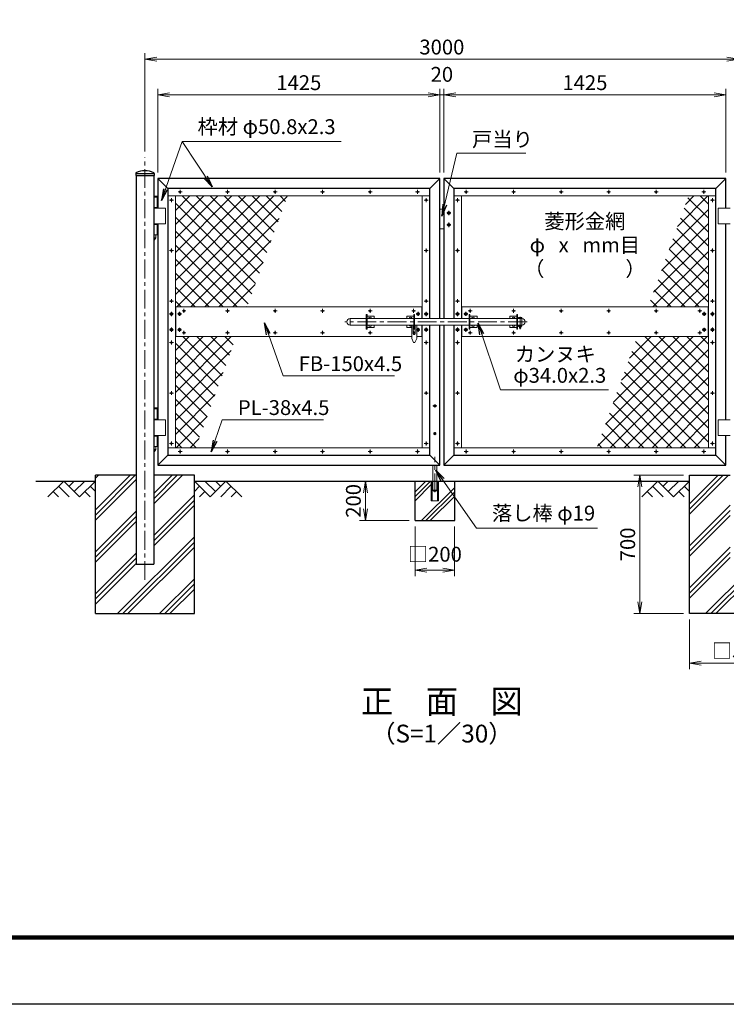
# Model space of a CAD drawing. Units: millimetres. Extents: x 0 to 12600, y 0 to 8910.
# Drawn here: x 2846 to 6415, y 0 to 4976 of the extents above; entities that cross this region are included whole.
import ezdxf
from ezdxf.enums import TextEntityAlignment as Align

# ---------------------------------------------------------------- set-up
doc = ezdxf.new("R2010")
doc.units = ezdxf.units.MM
doc.header["$LTSCALE"] = 3
doc.header["$MEASUREMENT"] = 0
doc.linetypes.add('CENTER', pattern=[50.8, 31.75, -6.35, 6.35, -6.35])
doc.linetypes.add('HIDDEN', pattern=[0.375, 0.25, -0.125])
doc.layers.get('Defpoints').update_dxf_attribs({"color": 8})
for name, color, linetype in [('D-BGD', 7, 'Continuous'), ('D-STR1', 1, 'Continuous'), ('D-STR4', 7, 'Continuous'), ('D-TTL', 2, 'Continuous'), ('D-TTL-TXT', 7, 'Continuous')]:
    doc.layers.add(name, color=color, linetype=linetype)
for name, color, linetype, lineweight in [('D-BMK', 2, 'CENTER', 13), ('D-DCR-HCH', 7, 'Continuous', 13), ('D-STR-DIM', 7, 'Continuous', 13), ('D-STR-TXT', 7, 'Continuous', 13), ('D-STR2', 7, 'Continuous', 13), ('D-STR3', 3, 'Continuous', 13)]:
    doc.layers.add(name, color=color, linetype=linetype, lineweight=lineweight)
doc.styles.add('ゴシック', font='txt')
doc.dimstyles.new('STYLE', dxfattribs={"dimscale": 30, "dimtxt": 2.5, "dimasz": 2, "dimexe": 1, "dimexo": 1, "dimgap": 0.8, "dimtad": 1, "dimdsep": 46, "dimtxsty": 'ゴシック', "dimblk": 'OPEN', "dimcen": 1e-08, "dimclrd": 256, "dimclre": 256, "dimclrt": 256, "dimadec": 0, "dimazin": 2, "dimtfac": 1, "dimtmove": 2, "dimatfit": 3, "dimldrblk": 'OPEN', "dimfxl": 1, "dimtolj": 1, "dimtzin": 0, "dimlwd": -1, "dimlwe": -1, "dimarcsym": 0})
pattern_1 = [(45, (-19959.71, -1225.86), (-106.066, 106.066), []), (45, (-19972.97, -1212.6), (-106.066, 106.066), []), (45, (-19986.23, -1199.35), (-106.066, 106.066), [])]
pattern_2 = [(45, (-3101.973, 7884.135), (-35.35534, 35.35534), []), (135, (-3101.973, 7884.135), (-35.35534, -35.35534), [])]

# ---------------------------------------------------------------- blocks, each defined once
blk = doc.blocks.new('_Open')
at = {"color": 0, "linetype": 'ByBlock', "lineweight": -2}
for p, q in [((-1, 0.167), (0, 0)), ((-1, -0.167), (0, 0)), ((0, 0), (-1, 0))]:
    blk.add_line(p, q, dxfattribs=at)
blk = doc.blocks.new('*D12')
at = {"layer": 'D-STR-DIM'}
for p, q in [((6228.6, 1944.5), (6228.6, 1694.5)), ((6728.6, 1944.5), (6728.6, 1694.5)), ((6288.6, 1724.5), (6668.6, 1724.5))]:
    blk.add_line(p, q, dxfattribs=at)
at = {"layer": 'Defpoints', "color": 0}
for p in [(6228.6, 1974.5), (6728.6, 1974.5), (6728.6, 1724.5)]:
    blk.add_point(p, dxfattribs=at)
at = {"layer": 'D-STR-DIM', "xscale": 60, "yscale": 60, "zscale": 60, "rotation": 180}
blk.add_blockref('_Open', (6228.6, 1724.5), dxfattribs=at)
at = {"layer": 'D-STR-DIM', "xscale": 60, "yscale": 60, "zscale": 60}
blk.add_blockref('_Open', (6728.6, 1724.5), dxfattribs=at)
at = {"layer": 'D-STR-DIM', "insert": (6478.6, 1786.7), "char_height": 75, "attachment_point": 5, "style": 'ゴシック'}
blk.add_mtext('\\A1;□500', dxfattribs=at)
blk = doc.blocks.new('*D13')
at = {"layer": 'D-STR-DIM'}
for p, q in [((6198.6, 2674.5), (5948.6, 2674.5)), ((5978.6, 2034.5), (5978.6, 2614.5)), ((6198.6, 1974.5), (5948.6, 1974.5))]:
    blk.add_line(p, q, dxfattribs=at)
at = {"layer": 'Defpoints', "color": 0}
for p in [(5978.6, 2674.5), (6228.6, 2674.5), (6228.6, 1974.5)]:
    blk.add_point(p, dxfattribs=at)
at = {"layer": 'D-STR-DIM', "xscale": 60, "yscale": 60, "zscale": 60}
for p, rotation in [((5978.6, 2674.5), 90), ((5978.6, 1974.5), 270)]:
    blk.add_blockref('_Open', p, dxfattribs=dict(at, rotation=rotation))
at = {"layer": 'D-STR-DIM', "insert": (5917.1, 2324.5), "char_height": 75, "attachment_point": 5, "rotation": 90, "style": 'ゴシック'}
blk.add_mtext('\\A1;700', dxfattribs=at)
blk = doc.blocks.new('*D7')
at = {"layer": 'D-STR-DIM'}
for p, q in [((4843.2, 2414.5), (4843.2, 2164.5)), ((5043.2, 2414.5), (5043.2, 2164.5)), ((4903.2, 2194.5), (4983.2, 2194.5))]:
    blk.add_line(p, q, dxfattribs=at)
at = {"layer": 'Defpoints', "color": 0}
for p in [(4843.2, 2444.5), (5043.2, 2444.5), (5043.2, 2194.5)]:
    blk.add_point(p, dxfattribs=at)
at = {"layer": 'D-STR-DIM', "xscale": 60, "yscale": 60, "zscale": 60, "rotation": 180}
blk.add_blockref('_Open', (4843.2, 2194.5), dxfattribs=at)
at = {"layer": 'D-STR-DIM', "xscale": 60, "yscale": 60, "zscale": 60}
blk.add_blockref('_Open', (5043.2, 2194.5), dxfattribs=at)
at = {"layer": 'D-STR-DIM', "insert": (4943.2, 2274.7), "char_height": 75, "attachment_point": 5, "style": 'ゴシック'}
blk.add_mtext('\\A1;□200', dxfattribs=at)
blk = doc.blocks.new('*D8')
at = {"layer": 'D-STR-DIM'}
for p, q in [((4813.2, 2644.5), (4563.2, 2644.5)), ((4593.2, 2504.5), (4593.2, 2584.5)), ((4813.2, 2444.5), (4563.2, 2444.5))]:
    blk.add_line(p, q, dxfattribs=at)
at = {"layer": 'Defpoints', "color": 0}
for p in [(4593.2, 2644.5), (4843.2, 2644.5), (4843.2, 2444.5)]:
    blk.add_point(p, dxfattribs=at)
at = {"layer": 'D-STR-DIM', "xscale": 60, "yscale": 60, "zscale": 60}
for p, rotation in [((4593.2, 2644.5), 90), ((4593.2, 2444.5), 270)]:
    blk.add_blockref('_Open', p, dxfattribs=dict(at, rotation=rotation))
at = {"layer": 'D-STR-DIM', "insert": (4531.7, 2544.5), "char_height": 75, "attachment_point": 5, "rotation": 90, "style": 'ゴシック'}
blk.add_mtext('\\A1;200', dxfattribs=at)
blk = doc.blocks.new('*D14')
at = {"layer": 'D-STR-DIM'}
for p, q in [((3543.6, 4204.5), (3543.6, 4626.5)), ((3603.6, 4596.5), (4908.6, 4596.5)), ((4968.6, 4204.5), (4968.6, 4626.5))]:
    blk.add_line(p, q, dxfattribs=at)
at = {"layer": 'Defpoints', "color": 0}
for p in [(4968.6, 4596.5), (3543.6, 4174.5), (4968.6, 4174.5)]:
    blk.add_point(p, dxfattribs=at)
at = {"layer": 'D-STR-DIM', "xscale": 60, "yscale": 60, "zscale": 60, "rotation": 180}
blk.add_blockref('_Open', (3543.6, 4596.5), dxfattribs=at)
at = {"layer": 'D-STR-DIM', "xscale": 60, "yscale": 60, "zscale": 60}
blk.add_blockref('_Open', (4968.6, 4596.5), dxfattribs=at)
at = {"layer": 'D-STR-DIM', "insert": (4256.1, 4658), "char_height": 75, "attachment_point": 5, "style": 'ゴシック'}
blk.add_mtext('\\A1;1425', dxfattribs=at)
blk = doc.blocks.new('*D15')
at = {"layer": 'D-STR-DIM'}
for p, q in [((4908.6, 4596.5), (4848.6, 4596.5)), ((4968.6, 4204.5), (4968.6, 4626.5)), ((4968.6, 4596.5), (4988.6, 4596.5)), ((4988.6, 4204.5), (4988.6, 4626.5)), ((5048.6, 4596.5), (5108.6, 4596.5))]:
    blk.add_line(p, q, dxfattribs=at)
at = {"layer": 'Defpoints', "color": 0}
for p in [(4988.6, 4596.5), (4968.6, 4174.5), (4988.6, 4174.5)]:
    blk.add_point(p, dxfattribs=at)
at = {"layer": 'D-STR-DIM', "xscale": 60, "yscale": 60, "zscale": 60}
blk.add_blockref('_Open', (4968.6, 4596.5), dxfattribs=at)
at = {"layer": 'D-STR-DIM', "xscale": 60, "yscale": 60, "zscale": 60, "rotation": 180}
blk.add_blockref('_Open', (4988.6, 4596.5), dxfattribs=at)
at = {"layer": 'D-STR-DIM', "insert": (4978.6, 4700), "char_height": 75, "attachment_point": 5, "style": 'ゴシック'}
blk.add_mtext('\\A1;20', dxfattribs=at)
blk = doc.blocks.new('*D16')
at = {"layer": 'D-STR-DIM'}
for p, q in [((4988.6, 4204.5), (4988.6, 4626.5)), ((5048.6, 4596.5), (6353.6, 4596.5)), ((6413.6, 4204.5), (6413.6, 4626.5))]:
    blk.add_line(p, q, dxfattribs=at)
at = {"layer": 'Defpoints', "color": 0}
for p in [(6413.6, 4596.5), (4988.6, 4174.5), (6413.6, 4174.5)]:
    blk.add_point(p, dxfattribs=at)
at = {"layer": 'D-STR-DIM', "xscale": 60, "yscale": 60, "zscale": 60, "rotation": 180}
blk.add_blockref('_Open', (4988.6, 4596.5), dxfattribs=at)
at = {"layer": 'D-STR-DIM', "xscale": 60, "yscale": 60, "zscale": 60}
blk.add_blockref('_Open', (6413.6, 4596.5), dxfattribs=at)
at = {"layer": 'D-STR-DIM', "insert": (5701.1, 4658), "char_height": 75, "attachment_point": 5, "style": 'ゴシック'}
blk.add_mtext('\\A1;1425', dxfattribs=at)
blk = doc.blocks.new('*D17')
at = {"layer": 'D-STR-DIM'}
for p, q in [((3478.6, 4309.5), (3478.6, 4806.5)), ((6478.6, 4309.5), (6478.6, 4806.5)), ((3538.6, 4776.5), (6418.6, 4776.5))]:
    blk.add_line(p, q, dxfattribs=at)
at = {"layer": 'Defpoints', "color": 0}
for p in [(6478.6, 4776.5), (3478.6, 4279.5), (6478.6, 4279.5)]:
    blk.add_point(p, dxfattribs=at)
at = {"layer": 'D-STR-DIM', "xscale": 60, "yscale": 60, "zscale": 60, "rotation": 180}
blk.add_blockref('_Open', (3478.6, 4776.5), dxfattribs=at)
at = {"layer": 'D-STR-DIM', "xscale": 60, "yscale": 60, "zscale": 60}
blk.add_blockref('_Open', (6478.6, 4776.5), dxfattribs=at)
at = {"layer": 'D-STR-DIM', "insert": (4978.6, 4838), "char_height": 75, "attachment_point": 5, "style": 'ゴシック'}
blk.add_mtext('\\A1;3000', dxfattribs=at)

msp = doc.modelspace()

# ---------------------------------------------------------------- hatches: boundary and pattern name
at = {"layer": 'D-DCR-HCH'}
h = msp.add_hatch(dxfattribs=at)
h.set_pattern_fill('PLAST', color=256, scale=600, angle=45)
h.set_pattern_definition(pattern_1)
h.paths.add_polyline_path([(3523.17, 2224.481), (3434.07, 2224.481), (3434.07, 2674.481), (3228.62, 2674.481), (3228.62, 1974.481), (3728.62, 1974.481), (3728.62, 2674.481), (3523.17, 2674.481)])
h = msp.add_hatch(dxfattribs=at)
h.set_pattern_fill('PLAST', color=256, scale=500, angle=45)
h.paths.add_polyline_path([(5043.22, 2644.481), (4961.22, 2644.481), (4961.22, 2544.481), (4925.22, 2544.481), (4925.22, 2644.481), (4843.22, 2644.481), (4843.22, 2444.481), (5043.22, 2444.481)])
h = msp.add_hatch(dxfattribs=at)
h.set_pattern_fill('PLAST', color=256, scale=600, angle=45)
h.set_pattern_definition(pattern_1)
h.paths.add_polyline_path([(6728.62, 1974.481), (6728.62, 2674.481), (6523.17, 2674.481), (6523.17, 2224.481), (6434.07, 2224.481), (6434.07, 2674.481), (6228.62, 2674.481), (6228.62, 1974.481)])
at = {"layer": 'D-STR2'}
h = msp.add_hatch(dxfattribs=at)
h.set_pattern_fill('ANSI37', color=256, scale=400)
h.set_pattern_definition(pattern_2)
h.paths.add_polyline_path([(4198.986, 4085.681), (3632.42, 4085.681), (3632.42, 3524.481), (3994.726, 3524.481)])
h.paths.add_polyline_path([(3940.13, 3374.481), (3632.42, 3374.481), (3632.42, 2813.281), (3735.87, 2813.281)])
h = msp.add_hatch(dxfattribs=at)
h.set_pattern_fill('ANSI37', color=256, scale=400)
h.set_pattern_definition(pattern_2)
h.paths.add_polyline_path([(6324.82, 4085.681), (6224.65, 4085.681), (6020.39, 3524.481), (6324.82, 3524.481)])
h.paths.add_polyline_path([(6324.82, 3374.481), (5965.794, 3374.481), (5761.534, 2813.281), (6324.82, 2813.281)])

# ---------------------------------------------------------------- linework, layer by layer
at = {"layer": 'D-BGD'}
for p, q in [((2928.62, 2644.481), (3228.62, 2644.481)), ((3728.62, 2644.481), (6228.62, 2644.481))]:
    msp.add_line(p, q, dxfattribs=at)
at = {"layer": 'D-BMK'}
for p, q in [((3478.62, 2144.481), (3478.62, 4279.481)), ((3646.144, 4105.681), (3666.095, 4105.681)), ((3656.12, 4095.705), (3656.12, 4115.656)), ((3886.144, 4105.681), (3906.095, 4105.681)), ((3896.12, 4095.705), (3896.12, 4115.656)), ((4126.144, 4105.681), (4146.095, 4105.681)), ((4136.12, 4095.705), (4136.12, 4115.656)), ((4366.144, 4105.681), (4386.095, 4105.681)), ((4376.12, 4095.705), (4376.12, 4115.656)), ((4606.144, 4105.681), (4626.095, 4105.681)), ((4616.12, 4095.705), (4616.12, 4115.656)), ((4866.095, 4105.681), (4846.144, 4105.681)), ((4856.12, 4095.705), (4856.12, 4115.656)), ((5091.144, 4105.681), (5111.095, 4105.681)), ((5101.12, 4095.705), (5101.12, 4115.656)), ((5331.144, 4105.681), (5351.095, 4105.681)), ((5341.12, 4095.705), (5341.12, 4115.656)), ((5571.144, 4105.681), (5591.095, 4105.681)), ((5581.12, 4095.705), (5581.12, 4115.656)), ((5811.144, 4105.681), (5831.095, 4105.681)), ((5821.12, 4095.705), (5821.12, 4115.656)), ((6051.144, 4105.681), (6071.095, 4105.681)), ((6061.12, 4095.705), (6061.12, 4115.656)), ((6311.095, 4105.681), (6291.144, 4105.681)), ((6301.12, 4095.705), (6301.12, 4115.656)), ((3622.395, 4064.481), (3602.444, 4064.481)), ((3612.42, 4054.505), (3612.42, 4074.456)), ((4889.844, 4064.481), (4909.795, 4064.481)), ((4899.82, 4054.505), (4899.82, 4074.456)), ((5067.395, 4064.481), (5047.444, 4064.481)), ((5057.42, 4054.505), (5057.42, 4074.456)), ((6334.844, 4064.481), (6354.795, 4064.481)), ((6344.82, 4054.505), (6344.82, 4074.456)), ((5004.02, 3999.481), (5024.02, 3999.481)), ((5014.02, 4010.622), (5014.02, 3988.34)), ((5004.02, 3939.481), (5024.02, 3939.481)), ((5014.02, 3950.622), (5014.02, 3928.34)), ((3622.395, 3809.481), (3602.444, 3809.481)), ((3612.42, 3799.505), (3612.42, 3819.456)), ((4889.844, 3809.481), (4909.795, 3809.481)), ((4899.82, 3799.505), (4899.82, 3819.456)), ((5067.395, 3809.481), (5047.444, 3809.481)), ((5057.42, 3799.505), (5057.42, 3819.456)), ((6334.844, 3809.481), (6354.795, 3809.481)), ((6344.82, 3799.505), (6344.82, 3819.456)), ((3622.395, 3554.481), (3602.444, 3554.481)), ((3612.42, 3544.505), (3612.42, 3564.456)), ((4889.844, 3554.481), (4909.795, 3554.481)), ((4899.82, 3544.505), (4899.82, 3564.456)), ((5067.395, 3554.481), (5047.444, 3554.481)), ((5057.42, 3544.505), (5057.42, 3564.456)), ((6334.844, 3554.481), (6354.795, 3554.481)), ((6344.82, 3544.505), (6344.82, 3564.456)), ((3622.42, 3489.481), (3602.42, 3489.481)), ((3612.42, 3500.622), (3612.42, 3478.34)), ((3664.12, 3489.481), (3644.12, 3489.481)), ((3654.12, 3499.481), (3654.12, 3479.481)), ((3686.095, 3504.481), (3666.144, 3504.481)), ((3676.12, 3494.505), (3676.12, 3514.456)), ((3906.095, 3504.481), (3886.144, 3504.481)), ((3896.12, 3494.505), (3896.12, 3514.456)), ((4146.095, 3504.481), (4126.144, 3504.481)), ((4136.12, 3494.505), (4136.12, 3514.456)), ((4386.095, 3504.481), (4366.144, 3504.481)), ((4376.12, 3494.505), (4376.12, 3514.456)), ((4626.095, 3504.481), (4606.144, 3504.481)), ((4616.12, 3494.505), (4616.12, 3514.456)), ((4826.144, 3504.481), (4846.095, 3504.481)), ((4836.12, 3494.505), (4836.12, 3514.456)), ((4848.12, 3489.481), (4868.12, 3489.481)), ((4858.12, 3499.481), (4858.12, 3479.481)), ((4889.82, 3489.481), (4909.82, 3489.481)), ((4899.82, 3500.622), (4899.82, 3478.34)), ((5067.42, 3489.481), (5047.42, 3489.481)), ((5057.42, 3500.622), (5057.42, 3478.34)), ((5109.12, 3489.481), (5089.12, 3489.481)), ((5099.12, 3499.481), (5099.12, 3479.481)), ((5131.095, 3504.481), (5111.144, 3504.481)), ((5121.12, 3494.505), (5121.12, 3514.456)), ((5331.144, 3504.481), (5351.095, 3504.481)), ((5341.12, 3494.505), (5341.12, 3514.456)), ((5571.144, 3504.481), (5591.095, 3504.481)), ((5581.12, 3494.505), (5581.12, 3514.456)), ((5811.144, 3504.481), (5831.095, 3504.481)), ((5821.12, 3494.505), (5821.12, 3514.456)), ((6051.144, 3504.481), (6071.095, 3504.481)), ((6061.12, 3494.505), (6061.12, 3514.456)), ((6271.144, 3504.481), (6291.095, 3504.481)), ((6281.12, 3494.505), (6281.12, 3514.456)), ((6293.12, 3489.481), (6313.12, 3489.481)), ((6303.12, 3499.481), (6303.12, 3479.481)), ((6334.82, 3489.481), (6354.82, 3489.481)), ((6344.82, 3500.622), (6344.82, 3478.34)), ((5408.87, 3449.481), (4488.87, 3449.481)), ((5373.87, 3475.225), (5373.87, 3412.325)), ((3622.42, 3409.481), (3602.42, 3409.481)), ((3612.42, 3420.622), (3612.42, 3398.34)), ((3664.12, 3409.481), (3644.12, 3409.481)), ((3654.12, 3419.481), (3654.12, 3399.481)), ((3686.095, 3394.481), (3666.144, 3394.481)), ((3676.12, 3404.456), (3676.12, 3384.505)), ((3906.095, 3394.481), (3886.144, 3394.481)), ((3896.12, 3404.456), (3896.12, 3384.505)), ((4146.095, 3394.481), (4126.144, 3394.481)), ((4136.12, 3404.456), (4136.12, 3384.505)), ((4386.095, 3394.481), (4366.144, 3394.481)), ((4376.12, 3404.456), (4376.12, 3384.505)), ((4626.095, 3394.481), (4606.144, 3394.481)), ((4616.12, 3404.456), (4616.12, 3384.505)), ((4834.37, 3394.481), (4843.37, 3394.481)), ((4836.12, 3404.456), (4836.12, 3385.419)), ((4848.12, 3409.481), (4868.12, 3409.481)), ((4858.12, 3399.481), (4858.12, 3419.481)), ((4889.82, 3409.481), (4909.82, 3409.481)), ((4899.82, 3420.622), (4899.82, 3398.34)), ((5067.42, 3409.481), (5047.42, 3409.481)), ((5057.42, 3420.622), (5057.42, 3398.34)), ((5109.12, 3409.481), (5089.12, 3409.481)), ((5099.12, 3419.481), (5099.12, 3399.481)), ((5131.095, 3394.481), (5111.144, 3394.481)), ((5121.12, 3404.456), (5121.12, 3384.505)), ((5331.144, 3394.481), (5351.095, 3394.481)), ((5341.12, 3404.456), (5341.12, 3384.505)), ((5571.144, 3394.481), (5591.095, 3394.481)), ((5581.12, 3404.456), (5581.12, 3384.505)), ((5811.144, 3394.481), (5831.095, 3394.481)), ((5821.12, 3404.456), (5821.12, 3384.505)), ((6051.144, 3394.481), (6071.095, 3394.481)), ((6061.12, 3404.456), (6061.12, 3384.505)), ((6271.144, 3394.481), (6291.095, 3394.481)), ((6281.12, 3404.456), (6281.12, 3384.505)), ((6293.12, 3409.481), (6313.12, 3409.481)), ((6303.12, 3419.481), (6303.12, 3399.481)), ((6334.82, 3409.481), (6354.82, 3409.481)), ((6344.82, 3420.622), (6344.82, 3398.34)), ((3622.395, 3344.481), (3602.444, 3344.481)), ((3612.42, 3354.456), (3612.42, 3334.505)), ((4889.844, 3344.481), (4909.795, 3344.481)), ((4899.82, 3354.456), (4899.82, 3334.505)), ((5067.395, 3344.481), (5047.444, 3344.481)), ((5057.42, 3354.456), (5057.42, 3334.505)), ((6334.844, 3344.481), (6354.795, 3344.481)), ((6344.82, 3354.456), (6344.82, 3334.505)), ((3622.395, 3089.481), (3602.444, 3089.481)), ((3612.42, 3099.456), (3612.42, 3079.505)), ((4889.844, 3089.481), (4909.795, 3089.481)), ((4899.82, 3099.456), (4899.82, 3079.505)), ((5067.395, 3089.481), (5047.444, 3089.481)), ((5057.42, 3099.456), (5057.42, 3079.505)), ((6334.844, 3089.481), (6354.795, 3089.481)), ((6344.82, 3099.456), (6344.82, 3079.505)), ((4933.699, 3024.481), (4952.74, 3024.481)), ((4933.699, 3024.481), (4952.74, 3024.481)), ((4952.74, 3024.481), (4933.699, 3024.481)), ((4943.22, 3017.34), (4943.22, 3031.621)), ((4943.22, 3017.34), (4943.22, 3031.621)), ((4943.22, 2877.34), (4943.22, 2891.621)), ((4943.22, 2877.34), (4943.22, 2891.621)), ((3612.42, 2844.456), (3612.42, 2824.505)), ((4899.82, 2844.456), (4899.82, 2824.505)), ((4936.079, 2884.481), (4950.36, 2884.481)), ((4936.079, 2884.481), (4950.36, 2884.481)), ((4950.36, 2884.481), (4936.079, 2884.481)), ((5057.42, 2844.456), (5057.42, 2824.505)), ((6344.82, 2844.456), (6344.82, 2824.505)), ((3622.395, 2834.481), (3602.444, 2834.481)), ((3646.144, 2793.281), (3666.095, 2793.281)), ((3656.12, 2803.256), (3656.12, 2783.305)), ((3886.144, 2793.281), (3906.095, 2793.281)), ((3896.12, 2803.256), (3896.12, 2783.305)), ((4126.144, 2793.281), (4146.095, 2793.281)), ((4136.12, 2803.256), (4136.12, 2783.305)), ((4366.144, 2793.281), (4386.095, 2793.281)), ((4376.12, 2803.256), (4376.12, 2783.305)), ((4606.144, 2793.281), (4626.095, 2793.281)), ((4616.12, 2803.256), (4616.12, 2783.305)), ((4866.095, 2793.281), (4846.144, 2793.281)), ((4856.12, 2803.256), (4856.12, 2783.305)), ((4889.844, 2834.481), (4909.795, 2834.481)), ((5067.395, 2834.481), (5047.444, 2834.481)), ((5091.144, 2793.281), (5111.095, 2793.281)), ((5101.12, 2803.256), (5101.12, 2783.305)), ((5331.144, 2793.281), (5351.095, 2793.281)), ((5341.12, 2803.256), (5341.12, 2783.305)), ((5571.144, 2793.281), (5591.095, 2793.281)), ((5581.12, 2803.256), (5581.12, 2783.305)), ((5811.144, 2793.281), (5831.095, 2793.281)), ((5821.12, 2803.256), (5821.12, 2783.305)), ((6051.144, 2793.281), (6071.095, 2793.281)), ((6061.12, 2803.256), (6061.12, 2783.305)), ((6311.095, 2793.281), (6291.144, 2793.281)), ((6301.12, 2803.256), (6301.12, 2783.305)), ((6334.844, 2834.481), (6354.795, 2834.481)), ((4943.22, 2587.802), (4943.22, 2766.155))]:
    msp.add_line(p, q, dxfattribs=at)
at = {"layer": 'D-DCR-HCH'}
for p, q in [((3068.984, 2644.481), (2989.165, 2564.663)), ((3068.984, 2644.481), (3148.802, 2564.663)), ((3095.59, 2617.875), (3122.196, 2644.481)), ((3122.196, 2591.269), (3175.408, 2644.481)), ((3148.802, 2564.663), (3228.62, 2644.481)), ((3808.438, 2564.663), (3728.62, 2644.481)), ((3835.044, 2591.269), (3781.832, 2644.481)), ((3888.256, 2644.481), (3808.438, 2564.663)), ((3861.789, 2617.736), (3835.044, 2644.481)), ((3888.256, 2644.481), (3968.074, 2564.663)), ((6068.984, 2644.481), (5989.165, 2564.663)), ((6068.984, 2644.481), (6148.802, 2564.663)), ((6095.59, 2617.875), (6122.196, 2644.481)), ((6122.196, 2591.269), (6175.408, 2644.481)), ((6148.802, 2564.663), (6228.62, 2644.481)), ((3015.771, 2591.269), (3042.5, 2564.663)), ((3042.377, 2617.875), (3095.834, 2564.663)), ((3175.408, 2591.269), (3202.136, 2564.663)), ((3202.014, 2617.875), (3228.62, 2591.39)), ((3755.226, 2617.875), (3728.62, 2591.39)), ((3781.832, 2591.269), (3755.104, 2564.663)), ((3914.862, 2617.875), (3861.406, 2564.663)), ((3941.468, 2591.269), (3914.74, 2564.663)), ((6015.771, 2591.269), (6042.5, 2564.663)), ((6042.377, 2617.875), (6095.834, 2564.663)), ((6175.408, 2591.269), (6202.136, 2564.663)), ((6202.014, 2617.875), (6228.62, 2591.39))]:
    msp.add_line(p, q, dxfattribs=at)
at = {"layer": 'D-STR1'}
for p, q in [((3432.12, 4199.481), (3525.12, 4199.481)), ((3432.12, 4199.481), (3432.12, 4189.481)), ((3432.12, 4189.481), (3525.12, 4189.481)), ((3434.07, 4189.481), (3434.07, 2224.481)), ((3523.17, 4189.481), (3523.17, 2224.481)), ((3525.12, 4199.481), (3525.12, 4189.481)), ((4968.62, 4174.481), (3543.62, 4174.481)), ((3543.62, 4174.481), (3543.62, 4024.481)), ((3594.42, 4123.681), (3543.62, 4174.481)), ((4917.82, 4123.681), (4968.62, 4174.481)), ((4968.62, 3466.481), (4968.62, 4174.481)), ((6413.62, 4174.481), (4988.62, 4174.481)), ((4988.62, 4174.481), (4988.62, 3466.481)), ((5039.42, 4123.681), (4988.62, 4174.481)), ((6362.82, 4123.681), (6413.62, 4174.481)), ((6413.62, 4024.481), (6413.62, 4174.481)), ((4917.82, 4123.681), (3594.42, 4123.681)), ((3594.42, 4123.681), (3594.42, 2775.281)), ((4917.82, 3466.481), (4917.82, 4123.681)), ((6362.82, 4123.681), (5039.42, 4123.681)), ((5039.42, 4123.681), (5039.42, 3466.481)), ((6362.82, 2775.281), (6362.82, 4123.681)), ((3543.62, 3944.481), (3543.62, 2954.481)), ((6413.62, 2954.481), (6413.62, 3944.481)), ((4917.82, 2775.281), (4917.82, 3432.481)), ((4968.62, 2724.481), (4968.62, 3432.481)), ((4988.62, 3432.481), (4988.62, 2724.481)), ((5039.42, 3432.481), (5039.42, 2775.281)), ((3543.62, 2874.481), (3543.62, 2724.481)), ((6413.62, 2724.481), (6413.62, 2874.481)), ((3594.42, 2775.281), (3543.62, 2724.481)), ((3594.42, 2775.281), (4917.82, 2775.281)), ((4968.62, 2724.481), (4917.82, 2775.281)), ((5039.42, 2775.281), (4988.62, 2724.481)), ((5039.42, 2775.281), (6362.82, 2775.281)), ((6362.82, 2775.281), (6413.62, 2724.481)), ((3543.62, 2724.481), (4968.62, 2724.481)), ((4988.62, 2724.481), (6413.62, 2724.481)), ((3434.07, 2224.481), (3523.17, 2224.481))]:
    msp.add_line(p, q, dxfattribs=at)
for centre, radius, start, end in [((3435.32, 4199.481), 3.2, 120.052252, 180), ((3478.62, 4108.822), 103.659, 64.330665, 115.669335), ((3521.92, 4199.481), 3.2, 0, 59.947748)]:
    msp.add_arc(centre, radius, start, end, dxfattribs=at)
at = {"layer": 'D-STR3'}
for p, q in [((3538.627, 4084.481), (3523.17, 4084.481)), ((3540.627, 4082.481), (3523.17, 4082.481)), ((3538.627, 4084.481), (3540.627, 4082.481)), ((3540.627, 4079.481), (3540.627, 4082.481)), ((4917.82, 4085.681), (3594.42, 4085.681)), ((3632.42, 2813.281), (3632.42, 4085.681)), ((4879.82, 3466.481), (4879.82, 4085.681)), ((5039.42, 4085.681), (6362.82, 4085.681)), ((5077.42, 3466.481), (5077.42, 4085.681)), ((6324.82, 2813.281), (6324.82, 4085.681)), ((3540.645, 4079.481), (3523.17, 4079.481)), ((3540.645, 4079.481), (3540.645, 4027.481)), ((3540.645, 4027.481), (3523.17, 4027.481)), ((3583.145, 4024.481), (3523.17, 4024.481)), ((3533.145, 4027.481), (3533.145, 4024.481)), ((3583.145, 4024.481), (3583.145, 3944.481)), ((4968.62, 4019.481), (4988.62, 4019.481)), ((5007.52, 4003.233), (5014.02, 4006.986)), ((5007.52, 3995.728), (5007.52, 4003.233)), ((5014.02, 3991.975), (5007.52, 3995.728)), ((5014.02, 4006.986), (5020.52, 4003.233)), ((5020.52, 3995.728), (5014.02, 3991.975)), ((5020.52, 3995.728), (5020.52, 4003.233)), ((6374.094, 4024.481), (6434.07, 4024.481)), ((6374.094, 4024.481), (6374.094, 3944.481)), ((3583.145, 3944.481), (3523.17, 3944.481)), ((3540.645, 3941.481), (3523.17, 3941.481)), ((3533.145, 3944.481), (3533.145, 3941.481)), ((3540.645, 3941.481), (3540.645, 3889.481)), ((5007.52, 3943.233), (5014.02, 3946.986)), ((5007.52, 3935.728), (5007.52, 3943.233)), ((5014.02, 3931.975), (5007.52, 3935.728)), ((5014.02, 3946.986), (5020.52, 3943.233)), ((5020.52, 3935.728), (5014.02, 3931.975)), ((5020.52, 3935.728), (5020.52, 3943.233)), ((6374.094, 3944.481), (6434.07, 3944.481)), ((3540.645, 3889.481), (3523.17, 3889.481)), ((3533.145, 3889.481), (3533.145, 3874.481)), ((4968.62, 3919.481), (4988.62, 3919.481)), ((3533.145, 3874.481), (3523.17, 3874.481)), ((3527.145, 3864.481), (3523.17, 3864.481)), ((3527.145, 3864.481), (3533.145, 3874.481)), ((3612.42, 3496.986), (3605.92, 3493.233)), ((3605.92, 3493.233), (3605.92, 3485.728)), ((3605.92, 3485.728), (3612.42, 3481.975)), ((3618.92, 3493.233), (3612.42, 3496.986)), ((3612.42, 3481.975), (3618.92, 3485.728)), ((3618.92, 3485.728), (3618.92, 3493.233)), ((3632.42, 3524.481), (4879.82, 3524.481)), ((3634.12, 3524.481), (3634.12, 3374.481)), ((3654.12, 3496.986), (3647.62, 3493.233)), ((3647.62, 3493.233), (3647.62, 3485.728)), ((3647.62, 3485.728), (3654.12, 3481.975)), ((3660.62, 3493.233), (3654.12, 3496.986)), ((3654.12, 3481.975), (3660.62, 3485.728)), ((3660.62, 3485.728), (3660.62, 3493.233)), ((4596.12, 3486.981), (4596.12, 3411.981)), ((4596.12, 3486.981), (4600.62, 3486.981)), ((4600.62, 3486.981), (4600.62, 3411.981)), ((4836.62, 3486.981), (4836.62, 3411.981)), ((4841.12, 3486.981), (4836.62, 3486.981)), ((4841.12, 3486.981), (4841.12, 3411.981)), ((4851.62, 3493.233), (4858.12, 3496.986)), ((4851.62, 3485.728), (4851.62, 3493.233)), ((4858.12, 3481.975), (4851.62, 3485.728)), ((4858.12, 3496.986), (4864.62, 3493.233)), ((4864.62, 3485.728), (4858.12, 3481.975)), ((4864.62, 3493.233), (4864.62, 3485.728)), ((4878.12, 3524.481), (4878.12, 3466.481)), ((4893.32, 3493.233), (4899.82, 3496.986)), ((4893.32, 3485.728), (4893.32, 3493.233)), ((4899.82, 3481.975), (4893.32, 3485.728)), ((4899.82, 3496.986), (4906.32, 3493.233)), ((4906.32, 3485.728), (4899.82, 3481.975)), ((4906.32, 3493.233), (4906.32, 3485.728)), ((5057.42, 3496.986), (5050.92, 3493.233)), ((5050.92, 3493.233), (5050.92, 3485.728)), ((5050.92, 3485.728), (5057.42, 3481.975)), ((5063.92, 3493.233), (5057.42, 3496.986)), ((5057.42, 3481.975), (5063.92, 3485.728)), ((5063.92, 3485.728), (5063.92, 3493.233)), ((6324.82, 3524.481), (5077.42, 3524.481)), ((5079.12, 3524.481), (5079.12, 3466.481)), ((5099.12, 3496.986), (5092.62, 3493.233)), ((5092.62, 3493.233), (5092.62, 3485.728)), ((5092.62, 3485.728), (5099.12, 3481.975)), ((5105.62, 3493.233), (5099.12, 3496.986)), ((5099.12, 3481.975), (5105.62, 3485.728)), ((5105.62, 3485.728), (5105.62, 3493.233)), ((5116.119, 3486.981), (5116.119, 3411.981)), ((5116.119, 3486.981), (5120.619, 3486.981)), ((5120.619, 3486.981), (5120.619, 3411.981)), ((5356.619, 3486.981), (5356.619, 3411.981)), ((5361.119, 3486.981), (5356.619, 3486.981)), ((5361.119, 3486.981), (5361.119, 3411.981)), ((6296.62, 3493.233), (6303.12, 3496.986)), ((6296.62, 3485.728), (6296.62, 3493.233)), ((6303.12, 3481.975), (6296.62, 3485.728)), ((6303.12, 3496.986), (6309.62, 3493.233)), ((6309.62, 3485.728), (6303.12, 3481.975)), ((6309.62, 3493.233), (6309.62, 3485.728)), ((6323.12, 3524.481), (6323.12, 3374.481)), ((6338.32, 3493.233), (6344.82, 3496.986)), ((6338.32, 3485.728), (6338.32, 3493.233)), ((6344.82, 3481.975), (6338.32, 3485.728)), ((6344.82, 3496.986), (6351.32, 3493.233)), ((6351.32, 3485.728), (6344.82, 3481.975)), ((6351.32, 3493.233), (6351.32, 3485.728)), ((4515.87, 3466.481), (4515.87, 3432.481)), ((4596.12, 3466.481), (4515.87, 3466.481)), ((4600.62, 3477.981), (4636.12, 3477.981)), ((4836.62, 3466.481), (4600.62, 3466.481)), ((4636.12, 3477.981), (4636.12, 3466.481)), ((4801.12, 3477.981), (4801.12, 3466.481)), ((4836.62, 3477.981), (4801.12, 3477.981)), ((5116.119, 3466.481), (4841.12, 3466.481)), ((5120.619, 3477.981), (5156.119, 3477.981)), ((5356.619, 3466.481), (5120.619, 3466.481)), ((5156.119, 3477.981), (5156.119, 3466.481)), ((5321.119, 3477.981), (5321.119, 3466.481)), ((5356.619, 3477.981), (5321.119, 3477.981)), ((5381.87, 3466.481), (5361.119, 3466.481)), ((5365.77, 3471.181), (5365.77, 3466.481)), ((5379.932, 3471.981), (5367.67, 3471.981)), ((5369.87, 3471.181), (5369.87, 3466.481)), ((5377.87, 3471.181), (5377.87, 3466.481)), ((5381.87, 3466.481), (5381.87, 3432.481)), ((5381.97, 3471.181), (5381.97, 3466.481)), ((3612.42, 3416.986), (3605.92, 3413.233)), ((3605.92, 3413.233), (3605.92, 3405.728)), ((3605.92, 3405.728), (3612.42, 3401.975)), ((3618.92, 3413.233), (3612.42, 3416.986)), ((3612.42, 3401.975), (3618.92, 3405.728)), ((3618.92, 3405.728), (3618.92, 3413.233)), ((3654.12, 3416.986), (3647.62, 3413.233)), ((3647.62, 3413.233), (3647.62, 3405.728)), ((3647.62, 3405.728), (3654.12, 3401.975)), ((3660.62, 3413.233), (3654.12, 3416.986)), ((3654.12, 3401.975), (3660.62, 3405.728)), ((3660.62, 3405.728), (3660.62, 3413.233)), ((4596.12, 3432.481), (4515.87, 3432.481)), ((4596.12, 3411.981), (4600.62, 3411.981)), ((4836.62, 3432.481), (4600.62, 3432.481)), ((4600.62, 3420.981), (4636.12, 3420.981)), ((4636.12, 3432.481), (4636.12, 3420.981)), ((4801.12, 3432.481), (4801.12, 3420.981)), ((4826.37, 3420.981), (4801.12, 3420.981)), ((4826.37, 3432.481), (4826.37, 3364.481)), ((4834.37, 3432.481), (4834.37, 3388.981)), ((4836.62, 3420.981), (4834.37, 3420.981)), ((4836.62, 3417.601), (4834.37, 3417.601)), ((4841.12, 3411.981), (4836.62, 3411.981)), ((5116.119, 3432.481), (4841.12, 3432.481)), ((4843.37, 3432.481), (4843.37, 3388.981)), ((4851.37, 3432.481), (4851.37, 3364.481)), ((4858.12, 3416.986), (4851.62, 3413.233)), ((4851.62, 3413.233), (4851.62, 3405.728)), ((4851.62, 3405.728), (4858.12, 3401.975)), ((4864.62, 3413.233), (4858.12, 3416.986)), ((4858.12, 3401.975), (4864.62, 3405.728)), ((4864.62, 3405.728), (4864.62, 3413.233)), ((4878.12, 3432.481), (4878.12, 3374.481)), ((4879.82, 2813.281), (4879.82, 3432.481)), ((4893.32, 3413.233), (4899.82, 3416.986)), ((4893.32, 3405.728), (4893.32, 3413.233)), ((4899.82, 3401.975), (4893.32, 3405.728)), ((4899.82, 3416.986), (4906.32, 3413.233)), ((4906.32, 3405.728), (4899.82, 3401.975)), ((4906.32, 3413.233), (4906.32, 3405.728)), ((5057.42, 3416.986), (5050.92, 3413.233)), ((5050.92, 3413.233), (5050.92, 3405.728)), ((5050.92, 3405.728), (5057.42, 3401.975)), ((5063.92, 3413.233), (5057.42, 3416.986)), ((5057.42, 3401.975), (5063.92, 3405.728)), ((5063.92, 3405.728), (5063.92, 3413.233)), ((5077.42, 2813.281), (5077.42, 3432.481)), ((5079.12, 3432.481), (5079.12, 3374.481)), ((5099.12, 3416.986), (5092.62, 3413.233)), ((5092.62, 3413.233), (5092.62, 3405.728)), ((5092.62, 3405.728), (5099.12, 3401.975)), ((5105.62, 3413.233), (5099.12, 3416.986)), ((5099.12, 3401.975), (5105.62, 3405.728)), ((5105.62, 3405.728), (5105.62, 3413.233)), ((5116.119, 3411.981), (5120.619, 3411.981)), ((5356.619, 3432.481), (5120.619, 3432.481)), ((5120.619, 3420.981), (5156.119, 3420.981)), ((5156.119, 3432.481), (5156.119, 3420.981)), ((5321.119, 3432.481), (5321.119, 3420.981)), ((5356.619, 3420.981), (5321.119, 3420.981)), ((5361.119, 3411.981), (5356.619, 3411.981)), ((5381.87, 3432.481), (5361.119, 3432.481)), ((5365.77, 3432.481), (5365.77, 3426.781)), ((5381.97, 3426.781), (5365.77, 3426.781)), ((5380.303, 3425.981), (5367.718, 3425.981)), ((5369.87, 3432.481), (5369.87, 3426.781)), ((5369.87, 3425.981), (5369.87, 3417.281)), ((5377.87, 3417.281), (5369.87, 3417.281)), ((5370.67, 3416.481), (5369.87, 3417.281)), ((5370.67, 3425.981), (5370.67, 3416.481)), ((5377.07, 3416.481), (5370.67, 3416.481)), ((5377.07, 3425.981), (5377.07, 3416.481)), ((5377.07, 3416.481), (5377.87, 3417.281)), ((5377.87, 3432.481), (5377.87, 3426.781)), ((5377.87, 3425.981), (5377.87, 3417.281)), ((5381.97, 3432.481), (5381.97, 3426.781)), ((6296.62, 3413.233), (6303.12, 3416.986)), ((6296.62, 3405.728), (6296.62, 3413.233)), ((6303.12, 3401.975), (6296.62, 3405.728)), ((6303.12, 3416.986), (6309.62, 3413.233)), ((6309.62, 3405.728), (6303.12, 3401.975)), ((6309.62, 3413.233), (6309.62, 3405.728)), ((6338.32, 3413.233), (6344.82, 3416.986)), ((6338.32, 3405.728), (6338.32, 3413.233)), ((6344.82, 3401.975), (6338.32, 3405.728)), ((6344.82, 3416.986), (6351.32, 3413.233)), ((6351.32, 3405.728), (6344.82, 3401.975)), ((6351.32, 3413.233), (6351.32, 3405.728)), ((3632.42, 3374.481), (4826.37, 3374.481)), ((4835.87, 3344.481), (4826.37, 3364.481)), ((4841.87, 3344.481), (4835.87, 3344.481)), ((4841.87, 3344.481), (4851.37, 3364.481)), ((4851.37, 3374.481), (4879.82, 3374.481)), ((6324.82, 3374.481), (5077.42, 3374.481)), ((3538.627, 3014.481), (3523.17, 3014.481)), ((3540.627, 3012.481), (3523.17, 3012.481)), ((3540.645, 3009.481), (3523.17, 3009.481)), ((3538.627, 3014.481), (3540.627, 3012.481)), ((3540.627, 3009.481), (3540.627, 3012.481)), ((3540.645, 3009.481), (3540.645, 2957.481)), ((3540.645, 2957.481), (3523.17, 2957.481)), ((3583.145, 2954.481), (3523.17, 2954.481)), ((3533.145, 2957.481), (3533.145, 2954.481)), ((3583.145, 2954.481), (3583.145, 2874.481)), ((6374.094, 2954.481), (6434.07, 2954.481)), ((6374.094, 2954.481), (6374.094, 2874.481)), ((3583.145, 2874.481), (3523.17, 2874.481)), ((3540.645, 2871.481), (3523.17, 2871.481)), ((3533.145, 2874.481), (3533.145, 2871.481)), ((3540.645, 2871.481), (3540.645, 2819.481)), ((6374.094, 2874.481), (6434.07, 2874.481)), ((3540.645, 2819.481), (3523.17, 2819.481)), ((3533.145, 2804.481), (3523.17, 2804.481)), ((3527.145, 2794.481), (3523.17, 2794.481)), ((3527.145, 2794.481), (3533.145, 2804.481)), ((3533.145, 2819.481), (3533.145, 2804.481)), ((3594.42, 2813.281), (4917.82, 2813.281)), ((6362.82, 2813.281), (5039.42, 2813.281)), ((4933.72, 2724.481), (4933.72, 2598.981)), ((4952.72, 2724.481), (4952.72, 2598.981)), ((4925.22, 2544.481), (4925.22, 2644.481)), ((4929.72, 2544.481), (4929.72, 2644.481)), ((4956.72, 2544.481), (4956.72, 2644.481)), ((4961.22, 2544.481), (4961.22, 2644.481)), ((4952.72, 2598.981), (4933.72, 2598.981)), ((4938.72, 2593.981), (4933.72, 2598.981)), ((4947.72, 2593.981), (4938.72, 2593.981)), ((4947.72, 2593.981), (4952.72, 2598.981)), ((4961.22, 2544.481), (4925.22, 2544.481))]:
    msp.add_line(p, q, dxfattribs=at)
at = {"layer": 'D-STR3', "ltscale": 10}
for points in [[(4943.22, 3018.601), (4938.127, 3021.541), (4938.127, 3027.421), (4943.22, 3030.361), (4948.312, 3027.421), (4948.312, 3021.541)], [(4943.22, 3018.601), (4938.127, 3021.541), (4938.127, 3027.421), (4943.22, 3030.361), (4948.312, 3027.421), (4948.312, 3021.541)], [(4943.22, 2878.601), (4938.127, 2881.541), (4938.127, 2887.421), (4943.22, 2890.361), (4948.312, 2887.421), (4948.312, 2881.541)], [(4943.22, 2878.601), (4938.127, 2881.541), (4938.127, 2887.421), (4943.22, 2890.361), (4948.312, 2887.421), (4948.312, 2881.541)]]:
    msp.add_lwpolyline(points, close=True, dxfattribs=at)
at = {"layer": 'D-STR3', "linetype": 'HIDDEN', "ltscale": 10}
for points in [[(4943.22, 3018.601), (4948.312, 3021.541), (4948.312, 3027.421), (4943.22, 3030.361), (4938.127, 3027.421), (4938.127, 3021.541)], [(4943.22, 2878.601), (4948.312, 2881.541), (4948.312, 2887.421), (4943.22, 2890.361), (4938.127, 2887.421), (4938.127, 2881.541)]]:
    msp.add_lwpolyline(points, close=True, dxfattribs=at)
at = {"layer": 'D-STR3'}
for centre, radius in [((3656.12, 4105.681), 4), ((3896.12, 4105.681), 4), ((4136.12, 4105.681), 4), ((4376.12, 4105.681), 4), ((4616.12, 4105.681), 4), ((4856.12, 4105.681), 4), ((5101.12, 4105.681), 4), ((5341.12, 4105.681), 4), ((5581.12, 4105.681), 4), ((5821.12, 4105.681), 4), ((6061.12, 4105.681), 4), ((6301.12, 4105.681), 4), ((3612.42, 4064.481), 4), ((4899.82, 4064.481), 4), ((5057.42, 4064.481), 4), ((6344.82, 4064.481), 4), ((5014.02, 3999.481), 6.25), ((5014.02, 3939.481), 6.25), ((3612.42, 3809.481), 4), ((4899.82, 3809.481), 4), ((5057.42, 3809.481), 4), ((6344.82, 3809.481), 4), ((3612.42, 3554.481), 4), ((4899.82, 3554.481), 4), ((5057.42, 3554.481), 4), ((6344.82, 3554.481), 4), ((3612.42, 3489.481), 6.25), ((3654.12, 3489.481), 6.25), ((3676.12, 3504.481), 4), ((3896.12, 3504.481), 4), ((4136.12, 3504.481), 4), ((4376.12, 3504.481), 4), ((4616.12, 3504.481), 4), ((4836.12, 3504.481), 4), ((4858.12, 3489.481), 6.25), ((4899.82, 3489.481), 6.25), ((5057.42, 3489.481), 6.25), ((5099.12, 3489.481), 6.25), ((5121.12, 3504.481), 4), ((5341.12, 3504.481), 4), ((5581.12, 3504.481), 4), ((5821.12, 3504.481), 4), ((6061.12, 3504.481), 4), ((6281.12, 3504.481), 4), ((6303.12, 3489.481), 6.25), ((6344.82, 3489.481), 6.25), ((3612.42, 3409.481), 6.25), ((3654.12, 3409.481), 6.25), ((3676.12, 3394.481), 4), ((3896.12, 3394.481), 4), ((4136.12, 3394.481), 4), ((4376.12, 3394.481), 4), ((4616.12, 3394.481), 4), ((4858.12, 3409.481), 6.25), ((4899.82, 3409.481), 6.25), ((5057.42, 3409.481), 6.25), ((5099.12, 3409.481), 6.25), ((5121.12, 3394.481), 4), ((5341.12, 3394.481), 4), ((5581.12, 3394.481), 4), ((5821.12, 3394.481), 4), ((6061.12, 3394.481), 4), ((6281.12, 3394.481), 4), ((6303.12, 3409.481), 6.25), ((6344.82, 3409.481), 6.25), ((3612.42, 3344.481), 4), ((4899.82, 3344.481), 4), ((5057.42, 3344.481), 4), ((6344.82, 3344.481), 4), ((3612.42, 3089.481), 4), ((4899.82, 3089.481), 4), ((5057.42, 3089.481), 4), ((6344.82, 3089.481), 4), ((3612.42, 2834.481), 4), ((4899.82, 2834.481), 4), ((5057.42, 2834.481), 4), ((6344.82, 2834.481), 4), ((3656.12, 2793.281), 4), ((3896.12, 2793.281), 4), ((4136.12, 2793.281), 4), ((4376.12, 2793.281), 4), ((4616.12, 2793.281), 4), ((4856.12, 2793.281), 4), ((5101.12, 2793.281), 4), ((5341.12, 2793.281), 4), ((5581.12, 2793.281), 4), ((5821.12, 2793.281), 4), ((6061.12, 2793.281), 4), ((6301.12, 2793.281), 4)]:
    msp.add_circle(centre, radius, dxfattribs=at)
at = {"layer": 'D-STR3', "ltscale": 10}
for centre, radius in [((4943.22, 3024.481), 5.1), ((4943.22, 3024.481), 5.1), ((4943.22, 3024.481), 3), ((4943.22, 3024.481), 3), ((4943.22, 2884.481), 5.1), ((4943.22, 2884.481), 5.1), ((4943.22, 2884.481), 3), ((4943.22, 2884.481), 3)]:
    msp.add_circle(centre, radius, dxfattribs=at)
at = {"layer": 'D-STR3', "linetype": 'HIDDEN', "ltscale": 10}
for centre, radius in [((4943.22, 3024.481), 5.1), ((4943.22, 3024.481), 3), ((4943.22, 2884.481), 5.1), ((4943.22, 2884.481), 3)]:
    msp.add_circle(centre, radius, dxfattribs=at)
at = {"layer": 'D-STR3'}
for centre, radius, start, end in [((4515.87, 3449.481), 17, 90, 270), ((4616.12, 3464.481), 8, 14.477512, 165.522488), ((4821.12, 3464.481), 8, 14.477512, 165.522488), ((5136.119, 3464.481), 8, 14.477512, 165.522488), ((5341.119, 3464.481), 8, 14.477512, 165.522488), ((5367.82, 3468.968), 3.016, 47.182488, 132.817512), ((5373.87, 3461.581), 10.4, 67.380135, 112.619865), ((5379.92, 3468.954), 3.026, 47.362996, 132.637004), ((5381.87, 3449.481), 17, 270, 90), ((4616.12, 3434.481), 8, 194.477512, 345.522488), ((4821.12, 3434.481), 8, 194.477512, 311.0145), ((4836.12, 3394.481), 4, 244.060314, 115.939686), ((4838.87, 3388.981), 4.5, 180, 0), ((5136.119, 3434.481), 8, 194.477512, 345.522488), ((5341.119, 3434.481), 8, 194.477512, 345.522488), ((5367.82, 3429.001), 3.022, 227.280526, 312.719474), ((5373.87, 3436.381), 10.4, 247.380135, 292.619865), ((5379.92, 3428.915), 2.96, 226.160499, 313.839501)]:
    msp.add_arc(centre, radius, start, end, dxfattribs=at)
at = {"layer": 'D-STR4'}
for p, q in [((3228.62, 1974.481), (3228.62, 2674.481)), ((3434.07, 2674.481), (3228.62, 2674.481)), ((3728.62, 2674.481), (3523.17, 2674.481)), ((3728.62, 1974.481), (3728.62, 2674.481)), ((4843.22, 2444.481), (4843.22, 2644.481)), ((5043.22, 2444.481), (5043.22, 2644.481)), ((6228.62, 1974.481), (6228.62, 2674.481)), ((6228.62, 2674.481), (6434.07, 2674.481)), ((4843.22, 2444.481), (5043.22, 2444.481)), ((3228.62, 1974.481), (3728.62, 1974.481)), ((6728.62, 1974.481), (6228.62, 1974.481))]:
    msp.add_line(p, q, dxfattribs=at)
at = {"layer": 'D-TTL'}
msp.add_lwpolyline([(0, 8910), (12600, 8910), (12600, 0), (0, 0)], close=True, dxfattribs=at)
at = {"layer": 'D-TTL', "color": 7}
for points in [[(405, 8580), (12195, 8580), (12195, 330), (405, 330)], [(408.75, 8576.25), (12191.25, 8576.25), (12191.25, 333.75), (408.75, 333.75)], [(412.5, 8572.5), (12187.5, 8572.5), (12187.5, 337.5), (412.5, 337.5)], [(416.25, 8568.75), (12183.75, 8568.75), (12183.75, 341.25), (416.25, 341.25)], [(420, 8565), (12180, 8565), (12180, 345), (420, 345)]]:
    msp.add_lwpolyline(points, close=True, dxfattribs=at)

# ---------------------------------------------------------------- texts
at = {"layer": 'D-STR-TXT', "style": 'ゴシック'}
for s, p in [('枠材 φ50.8x2.3', (3744.787, 4398.152)), ('戸当り', (5131.216, 4334.53)), ('カンヌキ', (5346.801, 3248.3)), ('FB-150x4.5', (4255.488, 3200.288)), ('φ34.0x2.3', (5339.187, 3141.25)), ('PL-38x4.5', (3948.229, 2978.331)), ('落し棒 φ19', (5231.598, 2445.144))]:
    msp.add_text(s, height=75, dxfattribs=at).set_placement(p)
for s, p in [('菱形金網', (5700.87, 3947.891)), ('φ   x   mm目', (5700.87, 3827.891)), ('（\u3000\u3000\u3000\u3000）', (5700.87, 3707.891))]:
    msp.add_text(s, height=75, dxfattribs=at).set_placement(p, align=Align.MIDDLE)
at = {"layer": 'D-TTL-TXT', "style": 'ゴシック'}
for s, height, p in [('正\u3000面\u3000図', 120, (4978.62, 1515.191)), ('（S=1／30）', 90, (4978.62, 1356.599))]:
    msp.add_text(s, height=height, dxfattribs=at).set_placement(p, align=Align.MIDDLE)

# ---------------------------------------------------------------- dimensions: what is measured, and where the dimension line sits
at = {"layer": 'D-STR-DIM'}
for base, p1, p2, picture, middle in [((6478.62, 4776.481), (3478.62, 4279.481), (6478.62, 4279.481), '*D17', (4978.62, 4837.981)), ((4988.62, 4596.481), (4968.62, 4174.481), (4988.62, 4174.481), '*D15', (4978.62, 4699.981)), ((4968.62, 4596.481), (3543.62, 4174.481), (4968.62, 4174.481), '*D14', (4256.12, 4657.981)), ((6413.62, 4596.481), (4988.62, 4174.481), (6413.62, 4174.481), '*D16', (5701.12, 4657.981))]:
    dim = msp.add_linear_dim(base=base, p1=p1, p2=p2, dimstyle='STYLE', dxfattribs=at)
    dim.commit()
    dim.dimension.update_dxf_attribs({"geometry": picture, "text_midpoint": middle})
for base, p1, p2, picture, middle in [((4593.22, 2644.481), (4843.22, 2444.481), (4843.22, 2644.481), '*D8', (4531.72, 2544.481)), ((5978.62, 2674.481), (6228.62, 1974.481), (6228.62, 2674.481), '*D13', (5917.12, 2324.481))]:
    dim = msp.add_linear_dim(base=base, p1=p1, p2=p2, angle=90, dimstyle='STYLE', dxfattribs=at)
    dim.commit()
    dim.dimension.update_dxf_attribs({"geometry": picture, "text_midpoint": middle})
dim = msp.add_linear_dim(base=(5043.22, 2194.481), p1=(4843.22, 2444.481), p2=(5043.22, 2444.481), text='□<>', dimstyle='STYLE', dxfattribs=at)
dim.commit()
dim.dimension.update_dxf_attribs({"geometry": '*D7', "text_midpoint": (4943.22, 2274.721), "dimtype": 160})
dim = msp.add_linear_dim(base=(6728.62, 1724.481), p1=(6228.62, 1974.481), p2=(6728.62, 1974.481), text='□<>', dimstyle='STYLE', dxfattribs=at)
dim.commit()
dim.dimension.update_dxf_attribs({"geometry": '*D12', "text_midpoint": (6478.62, 1786.742)})

# ---------------------------------------------------------------- leaders
at = {"layer": 'D-STR-TXT'}
for points in [[(3562.687, 4062.301), (3666.117, 4360.065), (4470.041, 4360.065)], [(3817.728, 4131.622), (3666.117, 4360.065)], [(4978.426, 3983.684), (5054.831, 4301.393), (5402.282, 4301.393)], [(4082.232, 3443.378), (4176.437, 3176.288), (4740.005, 3176.288)], [(5161.344, 3443.052), (5274.984, 3105.068), (5820.786, 3105.068)], [(3813.726, 2791.599), (3869.559, 2954.331), (4381.097, 2954.331)], [(4948.059, 2700.413), (5152.928, 2406.867), (5763.831, 2406.867)]]:
    msp.add_leader(points, dimstyle='STYLE', override={"dimgap": 0.8, "dimtad": 1}, dxfattribs=at)

doc.saveas('drawing.dxf')
